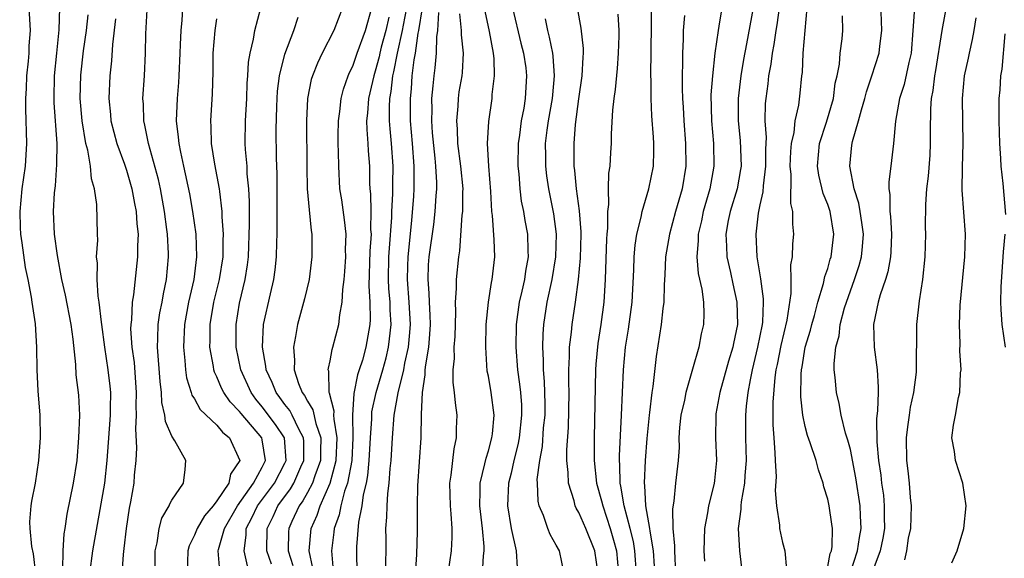
# Model space of a CAD drawing. Units: inches. Extents: x 2664000 to 2667000, y 1560000 to 1561272.
# Drawn here: x 2664554 to 2664641, y 1560766 to 1560814 of the extents above; entities that cross this region are included whole.
import ezdxf

# ---------------------------------------------------------------- set-up
doc = ezdxf.new("R2010")
doc.units = ezdxf.units.IN
doc.header["$MEASUREMENT"] = 0
doc.layers.add('LD26641560_2ft', color=153, linetype='Continuous')

msp = doc.modelspace()

# ---------------------------------------------------------------- linework, layer by layer
at = {"layer": 'LD26641560_2ft'}
for points, elevation in [([(2664568.009, 1560815.991), (2664567.902, 1560813.902), (2664567.812, 1560813), (2664567.759, 1560811.759), (2664567.71, 1560811), (2664567.639, 1560809), (2664567.605, 1560808.395), (2664567.494, 1560807), (2664567.405, 1560805), (2664567.581, 1560803.581), (2664567.615, 1560803), (2664567.765, 1560802.235), (2664568.053, 1560801), (2664568.575, 1560798.574), (2664568.845, 1560797), (2664569.127, 1560795), (2664569.2, 1560793), (2664568.944, 1560791), (2664568.489, 1560789), (2664568.122, 1560787), (2664568.031, 1560785), (2664568.159, 1560783.841), (2664568.215, 1560783), (2664568.307, 1560782.307), (2664568.721, 1560781), (2664568.778, 1560780.778), (2664569, 1560780.456), (2664569.514, 1560779.514), (2664571, 1560778.106), (2664571.494, 1560777.494), (2664572.1, 1560777), (2664573.01, 1560775), (2664572.204, 1560773.796), (2664572.04, 1560773), (2664571, 1560771.43), (2664570.659, 1560771), (2664569.888, 1560770.112), (2664569.237, 1560769), (2664569, 1560768.382), (2664568.538, 1560767.462), (2664568.417, 1560767), (2664568.371, 1560765)], 8976), ([(2664626.971, 1560765), (2664627.636, 1560767), (2664627.798, 1560768.202), (2664627.968, 1560769), (2664627.887, 1560770.113), (2664627.862, 1560771), (2664627.471, 1560773.471), (2664627, 1560775.963), (2664626.79, 1560776.79), (2664626.581, 1560777.42), (2664626.182, 1560779), (2664626.019, 1560780.019), (2664625.78, 1560781), (2664625.665, 1560782.335), (2664625.581, 1560783), (2664625.555, 1560783.555), (2664625.708, 1560785), (2664626, 1560786), (2664626.099, 1560787), (2664626.495, 1560788.495), (2664626.648, 1560789), (2664627.375, 1560791), (2664627.784, 1560792.216), (2664627.997, 1560793), (2664628.088, 1560793.912), (2664628.162, 1560795), (2664628.028, 1560796.028), (2664627.853, 1560797), (2664627.743, 1560797.743), (2664627.323, 1560799), (2664626.947, 1560801), (2664627.136, 1560802.864), (2664627.187, 1560803.187), (2664627.728, 1560805), (2664627.979, 1560805.979), (2664628.28, 1560807), (2664628.415, 1560807.585), (2664628.912, 1560809), (2664629.551, 1560811), (2664629.604, 1560811.604), (2664629.782, 1560813), (2664629.661, 1560816.339)], 8930), ([(2664554.352, 1560815), (2664554.476, 1560813), (2664554.371, 1560811.629), (2664554.352, 1560811), (2664554.298, 1560810.298), (2664554.168, 1560809), (2664554.129, 1560807.871), (2664554.081, 1560807), (2664554.081, 1560806.081), (2664554.165, 1560803), (2664554.037, 1560801), (2664553.759, 1560799), (2664553.557, 1560797), (2664553.595, 1560795.595), (2664553.625, 1560795), (2664553.759, 1560794.241), (2664554.051, 1560792.051), (2664554.282, 1560791), (2664554.575, 1560789.425), (2664554.619, 1560789), (2664554.916, 1560787.084), (2664555.05, 1560785), (2664555.058, 1560783), (2664555.152, 1560781.152), (2664555.336, 1560779), (2664555.367, 1560777), (2664555.218, 1560775), (2664554.913, 1560773), (2664554.606, 1560771.394), (2664554.549, 1560771), (2664554.438, 1560769.562), (2664554.439, 1560769), (2664554.593, 1560767.407), (2664554.742, 1560766.742), (2664554.965, 1560764.966)], 8986), ([(2664557.37, 1560765.37), (2664557.398, 1560767), (2664557.488, 1560768.512), (2664557.578, 1560769), (2664557.756, 1560770.244), (2664558.326, 1560773), (2664558.628, 1560775), (2664558.799, 1560777), (2664558.871, 1560779), (2664558.771, 1560780.771), (2664558.556, 1560782.555), (2664558.516, 1560783.484), (2664558.286, 1560785.715), (2664558.105, 1560787), (2664557.602, 1560789.602), (2664557.295, 1560791), (2664556.898, 1560793.102), (2664556.631, 1560795), (2664556.543, 1560797), (2664556.641, 1560798.642), (2664556.718, 1560799.282), (2664556.852, 1560801.148), (2664556.86, 1560803), (2664556.618, 1560806.617), (2664556.606, 1560807), (2664556.628, 1560809), (2664556.826, 1560811), (2664557.052, 1560813.052), (2664557.097, 1560815)], 8984), ([(2664565.539, 1560765), (2664565.527, 1560766.473), (2664565.532, 1560767), (2664565.715, 1560767.715), (2664565.89, 1560769), (2664566.113, 1560769.887), (2664566.781, 1560771), (2664566.83, 1560771.17), (2664567, 1560771.502), (2664568.031, 1560773), (2664568.193, 1560774.193), (2664568.251, 1560775), (2664567.275, 1560776.724), (2664567, 1560777.145), (2664566.442, 1560778.442), (2664566.401, 1560779), (2664566.117, 1560780.116), (2664566.087, 1560781), (2664565.966, 1560781.966), (2664565.74, 1560785), (2664565.783, 1560785.782), (2664565.801, 1560787), (2664565.954, 1560788.046), (2664566.146, 1560789), (2664566.268, 1560789.732), (2664566.548, 1560791), (2664566.726, 1560793), (2664566.723, 1560793.277), (2664566.619, 1560795), (2664566.576, 1560795.424), (2664566.361, 1560797), (2664565.997, 1560799), (2664565.819, 1560799.819), (2664564.943, 1560803), (2664564.629, 1560804.629), (2664564.525, 1560805), (2664564.497, 1560806.497), (2664564.455, 1560807), (2664564.591, 1560809), (2664564.67, 1560811), (2664564.705, 1560812.705), (2664564.828, 1560814.828)], 8978), ([(2664573.699, 1560765.699), (2664573.389, 1560767), (2664573.59, 1560768.41), (2664573.593, 1560769), (2664574.076, 1560769.924), (2664574.581, 1560771), (2664576.079, 1560773), (2664577, 1560774.751), (2664577.117, 1560775), (2664576.964, 1560777), (2664576.186, 1560778.186), (2664575, 1560779.744), (2664574.424, 1560780.424), (2664574.01, 1560781), (2664573.113, 1560783), (2664572.706, 1560785), (2664572.688, 1560786.689), (2664572.688, 1560787), (2664573, 1560788.894), (2664573.498, 1560791), (2664573.706, 1560792.294), (2664573.781, 1560793), (2664573.886, 1560795.886), (2664573.878, 1560797.878), (2664573.818, 1560799), (2664573.68, 1560800.32), (2664573.655, 1560801), (2664573.517, 1560802.483), (2664573.495, 1560803), (2664573.511, 1560805), (2664573.625, 1560807), (2664573.672, 1560808.328), (2664573.729, 1560809), (2664573.79, 1560810.21), (2664573.927, 1560811), (2664574.231, 1560812.231), (2664574.358, 1560813), (2664574.875, 1560815)], 8972), ([(2664582.089, 1560815), (2664581.345, 1560813), (2664580.299, 1560811), (2664579.884, 1560810.117), (2664579.444, 1560809), (2664579.34, 1560808.66), (2664579.002, 1560807), (2664578.904, 1560805), (2664578.935, 1560800.935), (2664578.988, 1560799), (2664579.141, 1560797.141), (2664579.323, 1560795.323), (2664579.377, 1560795), (2664579.394, 1560793), (2664579.142, 1560791), (2664578.729, 1560789.271), (2664578.106, 1560787), (2664577.951, 1560785.952), (2664577.76, 1560785), (2664577.866, 1560783.866), (2664577.83, 1560783), (2664578.207, 1560781.793), (2664578.534, 1560781), (2664578.742, 1560780.742), (2664579, 1560780.244), (2664579.477, 1560779.477), (2664579.737, 1560778.263), (2664580.183, 1560777), (2664580.14, 1560775.86), (2664580.142, 1560775), (2664579.641, 1560773.641), (2664579.447, 1560773), (2664579, 1560772.159), (2664578.581, 1560771.419), (2664578.259, 1560771), (2664577.608, 1560769.608), (2664577.34, 1560769), (2664577.313, 1560768.687), (2664577.301, 1560767), (2664577.718, 1560765.718)], 8968), ([(2664579.473, 1560765.473), (2664579.153, 1560767), (2664579.334, 1560769), (2664579.847, 1560770.153), (2664580.116, 1560771), (2664581.018, 1560773), (2664581.543, 1560775), (2664581.622, 1560777), (2664581.349, 1560778.651), (2664581.344, 1560779), (2664581.363, 1560779.363), (2664580.958, 1560780.958), (2664580.932, 1560781), (2664580.882, 1560782.882), (2664580.84, 1560783), (2664580.847, 1560783.153), (2664581, 1560783.803), (2664581.184, 1560784.816), (2664581.256, 1560785), (2664581.766, 1560787), (2664581.856, 1560787.856), (2664582.081, 1560789), (2664582.116, 1560790.116), (2664582.238, 1560791), (2664582.301, 1560791.699), (2664582.379, 1560793), (2664582.372, 1560793.628), (2664582.409, 1560795), (2664582.277, 1560796.277), (2664582.031, 1560798.03), (2664581.875, 1560799), (2664581.759, 1560801), (2664581.752, 1560802.248), (2664581.72, 1560803), (2664581.711, 1560803.711), (2664581.73, 1560805), (2664581.85, 1560805.85), (2664581.983, 1560807), (2664582.195, 1560807.805), (2664582.606, 1560809), (2664582.72, 1560809.28), (2664583, 1560809.844), (2664583.387, 1560811), (2664584.138, 1560813), (2664584.703, 1560815)], 8966), ([(2664583.38, 1560764.62), (2664583.361, 1560767.361), (2664583.547, 1560769.547), (2664583.838, 1560771), (2664583.955, 1560771.955), (2664584.214, 1560773), (2664584.344, 1560773.656), (2664584.459, 1560775), (2664584.564, 1560777), (2664584.683, 1560778.683), (2664584.678, 1560779), (2664584.695, 1560779.305), (2664585.065, 1560781), (2664585.665, 1560783), (2664585.945, 1560784.055), (2664586.169, 1560785), (2664586.263, 1560785.737), (2664586.391, 1560787), (2664586.318, 1560788.318), (2664586.309, 1560789), (2664586.206, 1560790.206), (2664586.166, 1560791), (2664586.201, 1560793), (2664586.243, 1560793.757), (2664586.468, 1560796.468), (2664586.473, 1560797), (2664586.56, 1560798.56), (2664586.547, 1560799.453), (2664586.573, 1560801), (2664586.433, 1560803), (2664586.304, 1560804.303), (2664586.259, 1560805), (2664586.251, 1560806.251), (2664586.292, 1560807), (2664586.405, 1560807.595), (2664586.556, 1560809), (2664586.649, 1560809.351), (2664586.962, 1560811), (2664587.404, 1560813), (2664587.484, 1560813.483), (2664587.787, 1560815)], 8962), ([(2664589.156, 1560815), (2664588.815, 1560813), (2664588.762, 1560812.763), (2664588.518, 1560811), (2664588.407, 1560810.406), (2664588.241, 1560809), (2664588.165, 1560807.835), (2664588.069, 1560807), (2664588.095, 1560805), (2664588.271, 1560803), (2664588.415, 1560801), (2664588.405, 1560799), (2664588.369, 1560798.369), (2664588.199, 1560796.199), (2664587.861, 1560793), (2664587.836, 1560792.164), (2664587.817, 1560791), (2664587.971, 1560789), (2664588.074, 1560787), (2664588.004, 1560785.996), (2664587.906, 1560785), (2664587.587, 1560783.587), (2664587.494, 1560783), (2664586.984, 1560780.984), (2664586.64, 1560779), (2664586.484, 1560777), (2664586.366, 1560775), (2664586.283, 1560774.283), (2664586.198, 1560773), (2664586.072, 1560772.072), (2664586.017, 1560771), (2664586.001, 1560769.999), (2664585.911, 1560769), (2664585.918, 1560768.082), (2664585.893, 1560765)], 8960), ([(2664597.125, 1560815), (2664597.874, 1560811.874), (2664598.111, 1560811), (2664598.296, 1560809.704), (2664598.375, 1560809), (2664598.256, 1560807), (2664598.12, 1560806.12), (2664597.899, 1560805), (2664597.735, 1560803.734), (2664597.622, 1560803), (2664597.594, 1560801), (2664597.676, 1560800.324), (2664597.778, 1560799), (2664597.903, 1560797.903), (2664598.093, 1560797), (2664598.217, 1560796.216), (2664598.443, 1560795), (2664598.471, 1560793.529), (2664598.512, 1560793), (2664598.27, 1560791.73), (2664598.181, 1560791), (2664597.958, 1560789.958), (2664597.725, 1560789), (2664597.463, 1560787), (2664597.419, 1560785), (2664597.562, 1560783), (2664597.753, 1560781.753), (2664597.824, 1560781), (2664597.913, 1560779.913), (2664597.929, 1560779), (2664597.712, 1560777), (2664597.608, 1560776.392), (2664597.253, 1560775), (2664597, 1560773.871), (2664596.784, 1560773), (2664596.696, 1560771), (2664597.006, 1560769), (2664597.454, 1560767), (2664597.527, 1560765.527)], 8952), ([(2664604.696, 1560765), (2664604.421, 1560767), (2664603.602, 1560769), (2664603, 1560770.401), (2664602.768, 1560770.768), (2664602.671, 1560771), (2664602.576, 1560771.424), (2664602.075, 1560773), (2664602.058, 1560773.942), (2664601.943, 1560775), (2664601.94, 1560775.94), (2664602.089, 1560777.911), (2664602.135, 1560781), (2664602.108, 1560781.892), (2664602.115, 1560783), (2664602.182, 1560784.182), (2664602.178, 1560785), (2664602.343, 1560786.343), (2664602.39, 1560787), (2664602.69, 1560789), (2664602.958, 1560791), (2664603.137, 1560792.863), (2664603.204, 1560795), (2664603.204, 1560795.204), (2664603.063, 1560797.063), (2664602.773, 1560799), (2664602.628, 1560800.629), (2664602.572, 1560801), (2664602.566, 1560803), (2664602.699, 1560804.699), (2664603, 1560806.971), (2664603.301, 1560809), (2664603.364, 1560810.636), (2664603.4, 1560811), (2664603.401, 1560811.4), (2664603.196, 1560813.196), (2664602.874, 1560815)], 8948), ([(2664608.087, 1560765), (2664607.951, 1560767), (2664607.826, 1560767.826), (2664607.533, 1560769), (2664607.005, 1560770.995), (2664606.716, 1560772.716), (2664606.644, 1560773), (2664606.614, 1560774.614), (2664606.58, 1560775), (2664606.581, 1560775.419), (2664606.761, 1560779), (2664606.929, 1560783), (2664607.126, 1560785), (2664607.387, 1560786.612), (2664607.705, 1560789), (2664607.859, 1560791.86), (2664607.882, 1560793), (2664607.962, 1560794.038), (2664608.12, 1560795), (2664608.513, 1560796.513), (2664608.587, 1560797), (2664609.19, 1560799), (2664609.592, 1560801), (2664609.637, 1560802.363), (2664609.638, 1560803), (2664609.581, 1560803.582), (2664609.453, 1560805.453), (2664609.386, 1560807), (2664609.385, 1560808.615), (2664609.37, 1560809), (2664609.427, 1560813.427), (2664609.409, 1560815)], 8944), ([(2664615.623, 1560815), (2664615.379, 1560813.379), (2664615.302, 1560813), (2664615.017, 1560810.983), (2664614.808, 1560809), (2664614.677, 1560807.323), (2664614.712, 1560805), (2664614.887, 1560803), (2664614.932, 1560801), (2664614.567, 1560799), (2664613.988, 1560797), (2664613.827, 1560796.173), (2664613.548, 1560795), (2664613.555, 1560794.445), (2664613.427, 1560793), (2664613.534, 1560791.534), (2664613.856, 1560790.144), (2664614.007, 1560789), (2664614.046, 1560787.954), (2664614.02, 1560787), (2664613.822, 1560786.178), (2664613.591, 1560785), (2664613.054, 1560783.054), (2664612.456, 1560781), (2664612.324, 1560780.324), (2664612.024, 1560779), (2664611.903, 1560777.903), (2664611.843, 1560777), (2664611.855, 1560776.145), (2664611.769, 1560775), (2664611.551, 1560773), (2664611.395, 1560771.395), (2664611.272, 1560770.728), (2664611.304, 1560769), (2664611.452, 1560767.452), (2664611.447, 1560767), (2664611.542, 1560765)], 8940), ([(2664618.409, 1560815), (2664617.831, 1560811.831), (2664617.56, 1560810.44), (2664617.318, 1560809), (2664617.069, 1560807), (2664617.068, 1560805), (2664617.266, 1560803.266), (2664617.341, 1560801), (2664617.301, 1560800.699), (2664616.981, 1560799), (2664616.367, 1560797), (2664616.207, 1560796.207), (2664615.996, 1560795), (2664616.062, 1560793.938), (2664616.074, 1560793), (2664616.391, 1560791.609), (2664616.598, 1560790.598), (2664616.965, 1560789), (2664617.011, 1560787), (2664616.656, 1560785.344), (2664616.597, 1560785), (2664616.225, 1560783.775), (2664615.469, 1560781), (2664615.113, 1560779.113), (2664615.095, 1560779), (2664615.071, 1560777), (2664615.159, 1560775), (2664615, 1560773.224), (2664614.968, 1560772.968), (2664614.46, 1560771), (2664614.358, 1560770.358), (2664614.092, 1560769), (2664614.056, 1560767), (2664614.092, 1560766.093)], 8938), ([(2664620.71, 1560815), (2664620.509, 1560813.49), (2664620.424, 1560813), (2664620.247, 1560811.753), (2664620.093, 1560811), (2664619.977, 1560810.023), (2664619.774, 1560809), (2664619.702, 1560808.297), (2664619.515, 1560807), (2664619.468, 1560806.532), (2664619.439, 1560805), (2664619.545, 1560803.545), (2664619.486, 1560802.514), (2664619.499, 1560801), (2664619.282, 1560799.282), (2664619.276, 1560798.725), (2664619, 1560797.596), (2664618.844, 1560796.844), (2664618.63, 1560795), (2664618.732, 1560793), (2664619.054, 1560791.054), (2664619.297, 1560789.297), (2664619.299, 1560789), (2664619.231, 1560787.231), (2664619.202, 1560787), (2664618.8, 1560785), (2664618.327, 1560783), (2664618.138, 1560782.138), (2664617.947, 1560781), (2664617.789, 1560779.789), (2664617.727, 1560779), (2664617.729, 1560777), (2664617.777, 1560775), (2664617.662, 1560773.662), (2664617.633, 1560773), (2664617.34, 1560771.34), (2664617.313, 1560771), (2664617.315, 1560770.685), (2664617.086, 1560769), (2664617.185, 1560767), (2664617.448, 1560765)], 8936), ([(2664623.142, 1560815), (2664622.812, 1560811), (2664622.726, 1560809.274), (2664622.683, 1560809), (2664622.536, 1560807.464), (2664622.406, 1560806.406), (2664622.084, 1560805), (2664621.989, 1560803.989), (2664621.755, 1560803), (2664621.699, 1560802.3), (2664621.643, 1560801), (2664621.737, 1560800.263), (2664621.703, 1560797.703), (2664621.891, 1560797), (2664621.874, 1560795.874), (2664621.972, 1560795), (2664621.87, 1560794.13), (2664621.844, 1560793), (2664621.714, 1560792.287), (2664621.745, 1560791), (2664621.751, 1560789.751), (2664621.393, 1560787.393), (2664620.843, 1560785.157), (2664620.529, 1560783.471), (2664620.422, 1560783), (2664620.319, 1560782.319), (2664620.152, 1560780.152), (2664620.156, 1560778.156), (2664620.223, 1560777), (2664620.336, 1560775.665), (2664620.35, 1560775), (2664620.434, 1560773.566), (2664620.35, 1560772.35), (2664620.459, 1560771), (2664620.725, 1560769.275), (2664620.728, 1560769), (2664621, 1560767.761), (2664621.205, 1560767), (2664621.36, 1560765.36)], 8934), ([(2664635.555, 1560815.555), (2664635.076, 1560813), (2664634.524, 1560809.476), (2664634.434, 1560809), (2664634.304, 1560807.695), (2664634.159, 1560807), (2664634.082, 1560806.082), (2664634.056, 1560804.056), (2664634.065, 1560803), (2664634.015, 1560801.985), (2664633.882, 1560800.118), (2664633.734, 1560799), (2664633.632, 1560797.632), (2664633.616, 1560795.616), (2664633.632, 1560795), (2664633.588, 1560793), (2664633.388, 1560791), (2664633.094, 1560789.094), (2664632.859, 1560787), (2664632.807, 1560782.807), (2664632.573, 1560781), (2664632.3, 1560779.7), (2664632.188, 1560779), (2664632.038, 1560777.962), (2664631.926, 1560777), (2664631.965, 1560775), (2664632.084, 1560774.084), (2664632.197, 1560773), (2664632.281, 1560771.719), (2664632.364, 1560771), (2664632.32, 1560769), (2664632.125, 1560768.125), (2664631.959, 1560767), (2664631.773, 1560766.228)], 8926), ([(2664559.761, 1560765), (2664560.033, 1560767), (2664561.07, 1560773), (2664561.3, 1560775), (2664561.418, 1560776.582), (2664561.572, 1560779), (2664561.593, 1560779.593), (2664561.604, 1560781), (2664561.555, 1560781.555), (2664561.393, 1560783), (2664561.081, 1560785), (2664560.817, 1560787), (2664560.775, 1560787.225), (2664560.583, 1560789), (2664560.492, 1560789.508), (2664560.394, 1560791), (2664560.427, 1560792.427), (2664560.352, 1560793), (2664560.453, 1560794.454), (2664560.427, 1560795), (2664560.38, 1560797.62), (2664560.173, 1560799), (2664559.902, 1560799.902), (2664559.817, 1560801), (2664559.581, 1560802.419), (2664559.412, 1560803), (2664559.077, 1560805), (2664558.906, 1560807), (2664558.949, 1560809.051), (2664559.197, 1560811.196), (2664559.455, 1560813), (2664559.612, 1560814.388)], 8982), ([(2664562.029, 1560814.029), (2664561.762, 1560811.762), (2664561.683, 1560810.317), (2664561.531, 1560809), (2664561.431, 1560807), (2664561.58, 1560805.58), (2664561.623, 1560805), (2664562.158, 1560803), (2664562.827, 1560801.173), (2664563, 1560800.65), (2664563.475, 1560799), (2664563.709, 1560797.709), (2664563.861, 1560797), (2664563.913, 1560795.913), (2664564.021, 1560795), (2664563.959, 1560793.959), (2664563.971, 1560793), (2664563.63, 1560789.63), (2664563.512, 1560789), (2664563.439, 1560787.439), (2664563.371, 1560787), (2664563.366, 1560786.634), (2664563.469, 1560785), (2664563.665, 1560783.665), (2664563.869, 1560781), (2664563.831, 1560779.831), (2664563.858, 1560779), (2664563.781, 1560777.781), (2664563.886, 1560776.114), (2664563.824, 1560775), (2664563.685, 1560773.685), (2664563.643, 1560773), (2664563.345, 1560771.345), (2664563.225, 1560770.775), (2664562.963, 1560769), (2664562.778, 1560767.222), (2664562.692, 1560766.692), (2664562.578, 1560765)], 8980), ([(2664571.238, 1560765.238), (2664571.118, 1560767), (2664571.141, 1560767.141), (2664571.664, 1560769), (2664572.806, 1560771), (2664574.237, 1560773), (2664575, 1560774.407), (2664575.301, 1560775), (2664575, 1560776.813), (2664574.956, 1560777), (2664573.137, 1560779.136), (2664573, 1560779.327), (2664572.169, 1560780.169), (2664571.61, 1560781), (2664571.401, 1560781.401), (2664571, 1560782.386), (2664570.791, 1560782.791), (2664570.731, 1560783), (2664570.694, 1560783.306), (2664570.378, 1560785), (2664570.401, 1560785.599), (2664570.397, 1560787), (2664570.732, 1560789), (2664571.217, 1560791), (2664571.54, 1560793), (2664571.561, 1560794.439), (2664571.586, 1560795), (2664571.466, 1560796.534), (2664571.46, 1560797), (2664571.24, 1560798.76), (2664571.226, 1560799), (2664570.818, 1560801.182), (2664570.516, 1560803), (2664570.486, 1560804.485), (2664570.451, 1560805), (2664570.607, 1560807.393), (2664570.654, 1560809.346), (2664570.666, 1560811), (2664570.837, 1560813), (2664571, 1560814.037)], 8974), ([(2664575.826, 1560765.826), (2664575.413, 1560767), (2664575.424, 1560769), (2664575.957, 1560770.043), (2664576.388, 1560771), (2664577.512, 1560772.488), (2664577.802, 1560773), (2664578.421, 1560774.421), (2664578.692, 1560775), (2664578.686, 1560776.686), (2664578.662, 1560777), (2664578.239, 1560777.761), (2664577.648, 1560779), (2664577.428, 1560779.427), (2664577, 1560779.957), (2664576.562, 1560780.563), (2664576.218, 1560781), (2664575.881, 1560781.881), (2664575.35, 1560783), (2664575.328, 1560783.328), (2664575.034, 1560785), (2664575.124, 1560787), (2664575.724, 1560789.724), (2664576.032, 1560791), (2664576.143, 1560791.857), (2664576.262, 1560793), (2664576.284, 1560794.284), (2664576.316, 1560795), (2664576.335, 1560799), (2664576.327, 1560800.327), (2664576.275, 1560801.725), (2664576.238, 1560804.238), (2664576.277, 1560806.277), (2664576.309, 1560807), (2664576.356, 1560807.644), (2664576.526, 1560809), (2664577, 1560810.906), (2664577.785, 1560813), (2664578.187, 1560814.187)], 8970), ([(2664586.189, 1560814.189), (2664585.923, 1560813), (2664585.527, 1560811.526), (2664585.399, 1560811), (2664585.335, 1560810.665), (2664585, 1560809.398), (2664584.864, 1560809), (2664584.399, 1560807), (2664584.311, 1560805.689), (2664584.23, 1560805), (2664584.238, 1560804.238), (2664584.341, 1560803), (2664584.364, 1560802.364), (2664584.476, 1560801), (2664584.499, 1560799.501), (2664584.522, 1560799), (2664584.573, 1560798.573), (2664584.603, 1560797), (2664584.586, 1560795.414), (2664584.618, 1560795), (2664584.511, 1560793.489), (2664584.431, 1560790.431), (2664584.527, 1560789), (2664584.555, 1560787.445), (2664584.523, 1560787), (2664584.174, 1560785), (2664583.861, 1560783.861), (2664583.581, 1560783), (2664583.424, 1560782.576), (2664583.088, 1560780.912), (2664582.982, 1560779), (2664583.013, 1560777.013), (2664582.915, 1560775), (2664582.553, 1560773), (2664582.28, 1560772.28), (2664581.943, 1560771), (2664581.797, 1560770.203), (2664581.363, 1560769), (2664581.336, 1560768.664), (2664581.116, 1560767), (2664581.258, 1560765.258)], 8964), ([(2664588.518, 1560764.518), (2664588.673, 1560766.673), (2664588.729, 1560768.73), (2664588.717, 1560771), (2664588.747, 1560772.748), (2664589.048, 1560777), (2664589.078, 1560779.078), (2664589.163, 1560781), (2664589.42, 1560782.58), (2664589.419, 1560783), (2664589.455, 1560783.455), (2664589.726, 1560785), (2664589.826, 1560786.174), (2664589.868, 1560787), (2664589.852, 1560787.853), (2664589.782, 1560789), (2664589.769, 1560789.77), (2664589.66, 1560791), (2664589.71, 1560792.29), (2664589.76, 1560793), (2664590.159, 1560795.84), (2664590.305, 1560797), (2664590.38, 1560798.38), (2664590.435, 1560799), (2664590.435, 1560799.565), (2664590.35, 1560801), (2664590.291, 1560801.709), (2664590.06, 1560803.94), (2664589.982, 1560805), (2664590.011, 1560806.01), (2664589.988, 1560807), (2664590.116, 1560808.116), (2664590.189, 1560809), (2664590.295, 1560809.705), (2664590.402, 1560811), (2664590.43, 1560812.43), (2664590.518, 1560813), (2664590.602, 1560814.602)], 8958), ([(2664591.453, 1560765), (2664591.742, 1560767), (2664591.802, 1560768.198), (2664591.801, 1560769), (2664591.72, 1560770.28), (2664591.635, 1560771), (2664591.59, 1560773), (2664591.711, 1560773.711), (2664591.964, 1560776.036), (2664592.188, 1560777), (2664592.185, 1560777.815), (2664592.237, 1560779), (2664592.082, 1560780.082), (2664592.005, 1560781), (2664591.892, 1560781.892), (2664591.889, 1560783), (2664591.991, 1560784.009), (2664591.984, 1560785), (2664592.047, 1560785.953), (2664592.121, 1560788.122), (2664592.1, 1560789), (2664592.189, 1560790.189), (2664592.171, 1560791), (2664592.372, 1560793), (2664592.465, 1560793.535), (2664592.686, 1560796.686), (2664592.731, 1560797), (2664592.741, 1560798.741), (2664592.756, 1560799), (2664592.561, 1560801), (2664592.306, 1560803), (2664592.263, 1560804.263), (2664592.195, 1560805), (2664592.317, 1560806.317), (2664592.342, 1560807), (2664592.425, 1560807.575), (2664592.672, 1560809), (2664592.704, 1560809.296), (2664592.803, 1560811), (2664592.62, 1560812.62), (2664592.628, 1560813), (2664592.46, 1560814.46)], 8956), ([(2664594.469, 1560765), (2664594.56, 1560766.56), (2664594.616, 1560767), (2664594.615, 1560767.385), (2664594.482, 1560769), (2664594.231, 1560771), (2664594.274, 1560772.274), (2664594.26, 1560773), (2664594.688, 1560774.688), (2664594.787, 1560775.213), (2664595, 1560775.854), (2664595.307, 1560777), (2664595.352, 1560777.352), (2664595.499, 1560779), (2664595.249, 1560781), (2664595, 1560782.436), (2664594.903, 1560782.903), (2664594.763, 1560785), (2664594.811, 1560787), (2664594.997, 1560789), (2664595.272, 1560790.728), (2664595.34, 1560791), (2664595.493, 1560792.506), (2664595.566, 1560793), (2664595.496, 1560794.504), (2664595.353, 1560796.647), (2664595.3, 1560797), (2664595.219, 1560798.781), (2664595.032, 1560801), (2664594.929, 1560803), (2664595.033, 1560804.967), (2664595.318, 1560807), (2664595.337, 1560807.337), (2664595.535, 1560809), (2664595.508, 1560810.492), (2664595.452, 1560811), (2664595.095, 1560812.904), (2664594.701, 1560814.702)], 8954), ([(2664601.704, 1560765), (2664601.27, 1560767), (2664601, 1560767.506), (2664600.454, 1560768.454), (2664600.248, 1560769), (2664599.865, 1560770.134), (2664599.492, 1560771), (2664599.399, 1560771.399), (2664599.324, 1560773), (2664599.319, 1560773.319), (2664599.532, 1560775), (2664599.768, 1560776.232), (2664599.883, 1560777.883), (2664600.003, 1560779), (2664600.017, 1560780.017), (2664599.971, 1560781.971), (2664599.875, 1560783), (2664599.871, 1560783.871), (2664599.805, 1560785), (2664599.84, 1560786.16), (2664599.898, 1560787), (2664600.2, 1560789), (2664600.622, 1560791), (2664600.949, 1560793), (2664601.012, 1560795), (2664600.781, 1560796.781), (2664600.337, 1560799), (2664600.165, 1560800.165), (2664600.067, 1560801), (2664600.074, 1560801.926), (2664600.06, 1560803), (2664600.202, 1560804.202), (2664600.315, 1560805), (2664600.665, 1560807), (2664600.682, 1560807.318), (2664600.853, 1560809), (2664600.736, 1560810.736), (2664600.699, 1560811), (2664600.409, 1560812.409), (2664600.245, 1560813), (2664600.036, 1560814.036)], 8950), ([(2664606.448, 1560814.448), (2664606.527, 1560813), (2664606.526, 1560812.526), (2664606.477, 1560811), (2664606.373, 1560809.627), (2664606.204, 1560807.796), (2664606.076, 1560807), (2664605.958, 1560805.959), (2664605.852, 1560803.852), (2664605.856, 1560803), (2664605.793, 1560802.207), (2664605.723, 1560801), (2664605.61, 1560800.39), (2664605.573, 1560799), (2664605.608, 1560797.608), (2664605.52, 1560797), (2664605.519, 1560795.519), (2664605.46, 1560795), (2664605.429, 1560794.571), (2664605.328, 1560791), (2664605.214, 1560789), (2664604.944, 1560787), (2664604.671, 1560785.329), (2664604.483, 1560783.517), (2664604.452, 1560783), (2664604.356, 1560777), (2664604.356, 1560775), (2664604.551, 1560773), (2664605, 1560771.439), (2664605.103, 1560771), (2664605.775, 1560769), (2664606.058, 1560767.942), (2664606.335, 1560767), (2664606.511, 1560765)], 8946), ([(2664612.334, 1560814.334), (2664612.23, 1560813), (2664612.219, 1560812.22), (2664612.155, 1560811), (2664612.163, 1560810.163), (2664612.133, 1560809), (2664612.134, 1560807.866), (2664612.165, 1560807), (2664612.222, 1560806.222), (2664612.279, 1560805), (2664612.434, 1560803), (2664612.443, 1560801), (2664612.115, 1560799), (2664611.552, 1560797), (2664611.017, 1560795), (2664610.662, 1560793), (2664610.591, 1560791.409), (2664610.533, 1560790.533), (2664610.502, 1560789), (2664610.416, 1560788.416), (2664610.269, 1560787), (2664609.818, 1560784.182), (2664609.536, 1560781.536), (2664609.444, 1560781), (2664609.245, 1560779.245), (2664609.205, 1560779), (2664609, 1560776.926), (2664608.845, 1560775), (2664608.762, 1560773), (2664608.8, 1560772.8), (2664608.897, 1560771), (2664609.244, 1560769), (2664609.263, 1560768.737), (2664609.565, 1560767), (2664609.657, 1560765.657)], 8942), ([(2664625, 1560765.638), (2664625.229, 1560766.771), (2664625.324, 1560767), (2664625.391, 1560767.391), (2664625.411, 1560769), (2664625.373, 1560769.373), (2664625.116, 1560771), (2664625, 1560771.59), (2664624.669, 1560772.669), (2664624.594, 1560773), (2664624.175, 1560774.175), (2664623.972, 1560775), (2664623.455, 1560776.545), (2664623.197, 1560777.197), (2664623, 1560778.012), (2664622.802, 1560779), (2664622.623, 1560780.623), (2664622.636, 1560782.636), (2664622.666, 1560783), (2664622.725, 1560783.275), (2664622.994, 1560785), (2664623.472, 1560786.528), (2664623.58, 1560787), (2664623.822, 1560787.822), (2664624.133, 1560789), (2664624.639, 1560790.639), (2664624.746, 1560791.254), (2664625, 1560791.953), (2664625.224, 1560792.776), (2664625.306, 1560793), (2664625.542, 1560795), (2664625.209, 1560797), (2664625, 1560797.632), (2664624.606, 1560798.606), (2664624.216, 1560800.215), (2664624.101, 1560801), (2664624.276, 1560803), (2664624.896, 1560804.896), (2664625.503, 1560807), (2664625.667, 1560808.334), (2664625.825, 1560809), (2664626.026, 1560810.026), (2664626.102, 1560811), (2664626.273, 1560812.273), (2664626.329, 1560813), (2664626.3, 1560814.3)], 8932), ([(2664632.63, 1560814.63), (2664632.527, 1560813), (2664632.364, 1560811), (2664632.156, 1560810.156), (2664631.761, 1560808.239), (2664631.358, 1560807), (2664630.996, 1560804.996), (2664630.817, 1560803), (2664630.578, 1560801), (2664630.387, 1560799.612), (2664630.406, 1560799), (2664630.503, 1560798.503), (2664630.491, 1560797), (2664630.557, 1560796.557), (2664630.625, 1560795), (2664630.567, 1560793.433), (2664630.536, 1560793), (2664630.322, 1560791.678), (2664630.102, 1560791), (2664629.623, 1560789.623), (2664629.467, 1560789), (2664629.048, 1560787), (2664629.107, 1560785), (2664629.377, 1560783), (2664629.472, 1560781.472), (2664629.445, 1560781), (2664629.408, 1560779.408), (2664629.312, 1560778.688), (2664629.343, 1560776.657), (2664629.49, 1560775), (2664629.687, 1560773.687), (2664629.755, 1560773), (2664629.917, 1560771.917), (2664630, 1560771), (2664629.989, 1560770.011), (2664630.015, 1560769), (2664629.867, 1560768.133), (2664629.631, 1560767), (2664628.804, 1560764.804)], 8928), ([(2664635.96, 1560765.96), (2664636.431, 1560767), (2664637.03, 1560769), (2664637.253, 1560771), (2664636.95, 1560773), (2664636.299, 1560775), (2664636.197, 1560775.802), (2664635.981, 1560777), (2664636.111, 1560778.111), (2664636.295, 1560779), (2664636.569, 1560780.569), (2664636.693, 1560781), (2664636.745, 1560782.745), (2664636.788, 1560783), (2664636.677, 1560784.677), (2664636.703, 1560785.297), (2664636.646, 1560787), (2664636.722, 1560788.722), (2664637.123, 1560793), (2664637.169, 1560795), (2664636.897, 1560798.897), (2664636.916, 1560800.916), (2664636.983, 1560803), (2664636.928, 1560807), (2664637.101, 1560809), (2664637.441, 1560810.56), (2664637.521, 1560811), (2664637.809, 1560812.191), (2664637.958, 1560813), (2664638.122, 1560814.122)], 8924), ([(2664640.744, 1560796.744), (2664640.522, 1560799.478), (2664640.326, 1560801), (2664640.317, 1560801.683), (2664640.207, 1560803), (2664640.162, 1560805), (2664640.166, 1560807), (2664640.241, 1560807.758), (2664640.313, 1560809), (2664640.426, 1560809.574), (2664640.694, 1560812.694)], 8922), ([(2664640.711, 1560785), (2664640.414, 1560787), (2664640.33, 1560788.33), (2664640.318, 1560789), (2664640.337, 1560790.337), (2664640.554, 1560793.446), (2664640.695, 1560795)], 8922)]:
    msp.add_lwpolyline(points, dxfattribs=dict(at, elevation=elevation))

doc.saveas('drawing.dxf')
